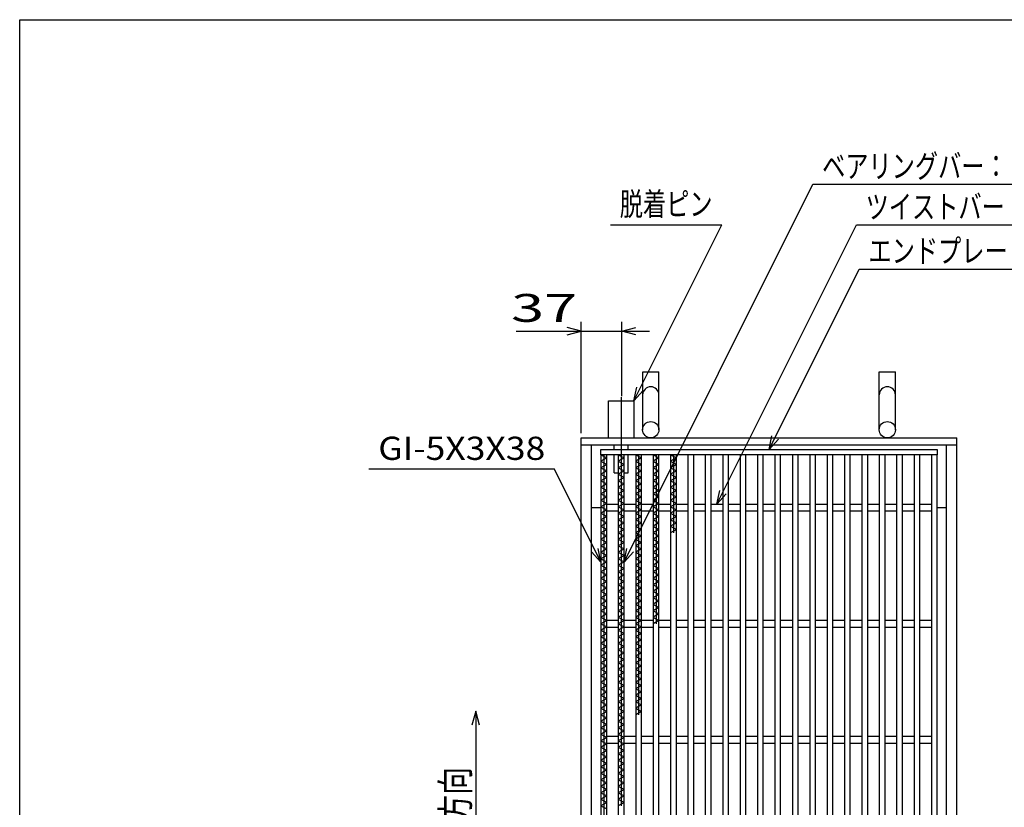
# Model space of a CAD drawing. Units: millimetres. Extents: x -182 to 174, y -128 to 105.
# Drawn here: x -172 to -66, y 20 to 105 of the extents above; entities that cross this region are included whole.
import ezdxf
from ezdxf.enums import TextEntityAlignment as Align

# ---------------------------------------------------------------- set-up
doc = ezdxf.new("R2010")
doc.units = ezdxf.units.MM
doc.header["$LTSCALE"] = 0.25
doc.linetypes.add('CENTERX2', pattern=[101.6, 63.5, -12.7, 12.7, -12.7])
for name, color, linetype in [('16', 7, 'Continuous'), ('19', 7, 'Continuous'), ('22', 7, 'Continuous')]:
    doc.layers.add(name, color=color, linetype=linetype)
doc.styles.add('dcStyle1', font='txt.shx', dxfattribs={"width": 1.041667, "bigfont": 'bigfont'})

msp = doc.modelspace()

# ---------------------------------------------------------------- linework, layer by layer
at = {"color": 150, "linetype": 'Continuous', "lineweight": 25}
for p, q in [((-172.4, -115.15), (-172.4, 104.85)), ((-172.4, 104.85), (173.6, 104.85))]:
    msp.add_line(p, q, dxfattribs=at)
at = {"layer": '16', "color": 3, "linetype": 'Continuous', "lineweight": 25}
for p, q in [((-109.75, 58.56), (-73.5, 58.56)), ((-109.75, 58), (-109.75, 58.56)), ((-73.5, 58.56), (-73.5, 58)), ((-73.5, 58), (-109.75, 58)), ((-109.75, 58), (-109.75, -28.38)), ((-109.12, 58), (-109.75, 58)), ((-109.75, 58), (-109.12, 57.65)), ((-109.12, 57.65), (-109.75, 57.3)), ((-109.44, 58), (-109.44, 10.4)), ((-109.12, -28.38), (-109.12, 58)), ((-107.88, 58), (-107.88, -28.38)), ((-107.25, 58), (-107.88, 58)), ((-107.88, 58), (-107.25, 57.65)), ((-107.25, 57.65), (-107.88, 57.3)), ((-107.56, 58), (-107.56, 20.2)), ((-107.25, -28.38), (-107.25, 58)), ((-106, 58), (-106, -28.38)), ((-105.38, 58), (-106, 58)), ((-106, 58), (-105.38, 57.65)), ((-105.38, 57.65), (-106, 57.3)), ((-105.69, 58), (-105.69, 30)), ((-105.38, -28.38), (-105.38, 58)), ((-104.12, 58), (-104.12, -28.38)), ((-103.5, 58), (-104.12, 58)), ((-104.12, 58), (-103.5, 57.65)), ((-103.5, 57.65), (-104.12, 57.3)), ((-103.81, 58), (-103.81, 39.8)), ((-103.5, -28.38), (-103.5, 58)), ((-102.25, 58), (-102.25, -28.38)), ((-101.62, 58), (-102.25, 58)), ((-102.25, 58), (-101.62, 57.65)), ((-101.62, 57.65), (-102.25, 57.3)), ((-101.94, 58), (-101.94, 49.6)), ((-101.62, -28.38), (-101.62, 58)), ((-100.38, 58), (-100.38, -28.38)), ((-99.75, 58), (-100.38, 58)), ((-99.75, -28.38), (-99.75, 58)), ((-98.5, 58), (-98.5, -28.38)), ((-97.88, 58), (-98.5, 58)), ((-97.88, -28.38), (-97.88, 58)), ((-96.62, 58), (-96.62, -28.38)), ((-96, 58), (-96.62, 58)), ((-96, -28.38), (-96, 58)), ((-94.75, 58), (-94.75, -28.38)), ((-94.12, 58), (-94.75, 58)), ((-94.12, -28.38), (-94.12, 58)), ((-92.88, 58), (-92.88, -28.38)), ((-92.25, 58), (-92.88, 58)), ((-92.25, -28.38), (-92.25, 58)), ((-91, 58), (-91, -28.38)), ((-90.38, 58), (-91, 58)), ((-90.38, -28.38), (-90.38, 58)), ((-89.12, 58), (-89.12, -28.38)), ((-88.5, 58), (-89.12, 58)), ((-88.5, -28.38), (-88.5, 58)), ((-87.25, 58), (-87.25, -28.38)), ((-86.62, 58), (-87.25, 58)), ((-86.62, -28.38), (-86.62, 58)), ((-85.38, 58), (-85.38, -28.38)), ((-84.75, 58), (-85.38, 58)), ((-84.75, -28.38), (-84.75, 58)), ((-83.5, 58), (-83.5, -28.38)), ((-82.88, 58), (-83.5, 58)), ((-82.88, -28.38), (-82.88, 58)), ((-81.62, 58), (-81.62, -28.38)), ((-81, 58), (-81.62, 58)), ((-81, -28.38), (-81, 58)), ((-79.75, 58), (-79.75, -28.38)), ((-79.12, 58), (-79.75, 58)), ((-79.12, -28.38), (-79.12, 58)), ((-77.88, 58), (-77.88, -28.38)), ((-77.25, 58), (-77.88, 58)), ((-77.25, -28.38), (-77.25, 58)), ((-76, 58), (-76, -28.38)), ((-75.38, 58), (-76, 58)), ((-75.38, -28.38), (-75.38, 58)), ((-74.12, 58), (-74.12, -28.38)), ((-73.5, 58), (-74.12, 58)), ((-73.5, -28.38), (-73.5, 58)), ((-109.75, 57.3), (-109.12, 56.95)), ((-109.12, 56.95), (-109.75, 56.6)), ((-109.75, 56.6), (-109.12, 56.25)), ((-109.12, 56.25), (-109.75, 55.9)), ((-107.88, 57.3), (-107.25, 56.95)), ((-107.25, 56.95), (-107.88, 56.6)), ((-107.88, 56.6), (-107.25, 56.25)), ((-107.25, 56.25), (-107.88, 55.9)), ((-106, 57.3), (-105.38, 56.95)), ((-105.38, 56.95), (-106, 56.6)), ((-106, 56.6), (-105.38, 56.25)), ((-105.38, 56.25), (-106, 55.9)), ((-104.12, 57.3), (-103.5, 56.95)), ((-103.5, 56.95), (-104.12, 56.6)), ((-104.12, 56.6), (-103.5, 56.25)), ((-103.5, 56.25), (-104.12, 55.9)), ((-102.25, 57.3), (-101.62, 56.95)), ((-101.62, 56.95), (-102.25, 56.6)), ((-102.25, 56.6), (-101.62, 56.25)), ((-101.62, 56.25), (-102.25, 55.9)), ((-109.75, 55.9), (-109.12, 55.55)), ((-109.12, 55.55), (-109.75, 55.2)), ((-109.75, 55.2), (-109.12, 54.85)), ((-107.88, 55.9), (-107.25, 55.55)), ((-107.25, 55.55), (-107.88, 55.2)), ((-107.88, 55.2), (-107.25, 54.85)), ((-106, 55.9), (-105.38, 55.55)), ((-105.38, 55.55), (-106, 55.2)), ((-106, 55.2), (-105.38, 54.85)), ((-104.12, 55.9), (-103.5, 55.55)), ((-103.5, 55.55), (-104.12, 55.2)), ((-104.12, 55.2), (-103.5, 54.85)), ((-102.25, 55.9), (-101.62, 55.55)), ((-101.62, 55.55), (-102.25, 55.2)), ((-102.25, 55.2), (-101.62, 54.85)), ((-109.12, 54.85), (-109.75, 54.5)), ((-109.75, 54.5), (-109.12, 54.15)), ((-109.12, 54.15), (-109.75, 53.8)), ((-107.25, 54.85), (-107.88, 54.5)), ((-107.88, 54.5), (-107.25, 54.15)), ((-107.25, 54.15), (-107.88, 53.8)), ((-105.38, 54.85), (-106, 54.5)), ((-106, 54.5), (-105.38, 54.15)), ((-105.38, 54.15), (-106, 53.8)), ((-103.5, 54.85), (-104.12, 54.5)), ((-104.12, 54.5), (-103.5, 54.15)), ((-103.5, 54.15), (-104.12, 53.8)), ((-101.62, 54.85), (-102.25, 54.5)), ((-102.25, 54.5), (-101.62, 54.15)), ((-101.62, 54.15), (-102.25, 53.8)), ((-109.75, 53.8), (-109.12, 53.45)), ((-109.12, 53.45), (-109.75, 53.1)), ((-109.75, 53.1), (-109.12, 52.75)), ((-107.88, 53.8), (-107.25, 53.45)), ((-107.25, 53.45), (-107.88, 53.1)), ((-107.88, 53.1), (-107.25, 52.75)), ((-106, 53.8), (-105.38, 53.45)), ((-105.38, 53.45), (-106, 53.1)), ((-106, 53.1), (-105.38, 52.75)), ((-104.12, 53.8), (-103.5, 53.45)), ((-103.5, 53.45), (-104.12, 53.1)), ((-104.12, 53.1), (-103.5, 52.75)), ((-102.25, 53.8), (-101.62, 53.45)), ((-101.62, 53.45), (-102.25, 53.1)), ((-102.25, 53.1), (-101.62, 52.75)), ((-109.12, 52.75), (-109.75, 52.4)), ((-109.75, 52.4), (-109.12, 52.05)), ((-109.12, 52.05), (-109.75, 51.7)), ((-109.12, 52.69), (-107.88, 52.69)), ((-107.25, 52.75), (-107.88, 52.4)), ((-107.88, 52.4), (-107.25, 52.05)), ((-107.25, 52.05), (-107.88, 51.7)), ((-107.25, 52.69), (-106, 52.69)), ((-105.38, 52.75), (-106, 52.4)), ((-106, 52.4), (-105.38, 52.05)), ((-105.38, 52.05), (-106, 51.7)), ((-105.38, 52.69), (-104.12, 52.69)), ((-103.5, 52.75), (-104.12, 52.4)), ((-104.12, 52.4), (-103.5, 52.05)), ((-103.5, 52.05), (-104.12, 51.7)), ((-103.5, 52.69), (-102.25, 52.69)), ((-101.62, 52.75), (-102.25, 52.4)), ((-102.25, 52.4), (-101.62, 52.05)), ((-101.62, 52.05), (-102.25, 51.7)), ((-101.62, 52.69), (-100.38, 52.69)), ((-99.75, 52.69), (-98.5, 52.69)), ((-97.88, 52.69), (-96.62, 52.69)), ((-96, 52.69), (-94.75, 52.69)), ((-94.12, 52.69), (-92.88, 52.69)), ((-92.25, 52.69), (-91, 52.69)), ((-90.38, 52.69), (-89.12, 52.69)), ((-88.5, 52.69), (-87.25, 52.69)), ((-86.62, 52.69), (-85.38, 52.69)), ((-84.75, 52.69), (-83.5, 52.69)), ((-82.88, 52.69), (-81.62, 52.69)), ((-81, 52.69), (-79.75, 52.69)), ((-79.12, 52.69), (-77.88, 52.69)), ((-77.25, 52.69), (-76, 52.69)), ((-75.38, 52.69), (-74.12, 52.69)), ((-109.75, 51.7), (-109.12, 51.35)), ((-109.12, 51.35), (-109.75, 51)), ((-109.75, 51), (-109.12, 50.65)), ((-109.12, 51.94), (-107.88, 51.94)), ((-107.88, 51.7), (-107.25, 51.35)), ((-107.25, 51.35), (-107.88, 51)), ((-107.88, 51), (-107.25, 50.65)), ((-107.25, 51.94), (-106, 51.94)), ((-106, 51.7), (-105.38, 51.35)), ((-105.38, 51.35), (-106, 51)), ((-106, 51), (-105.38, 50.65)), ((-105.38, 51.94), (-104.12, 51.94)), ((-104.12, 51.7), (-103.5, 51.35)), ((-103.5, 51.35), (-104.12, 51)), ((-104.12, 51), (-103.5, 50.65)), ((-103.5, 51.94), (-102.25, 51.94)), ((-102.25, 51.7), (-101.62, 51.35)), ((-101.62, 51.35), (-102.25, 51)), ((-102.25, 51), (-101.62, 50.65)), ((-101.62, 51.94), (-100.38, 51.94)), ((-99.75, 51.94), (-98.5, 51.94)), ((-97.88, 51.94), (-96.62, 51.94)), ((-96, 51.94), (-94.75, 51.94)), ((-94.12, 51.94), (-92.88, 51.94)), ((-92.25, 51.94), (-91, 51.94)), ((-90.38, 51.94), (-89.12, 51.94)), ((-88.5, 51.94), (-87.25, 51.94)), ((-86.62, 51.94), (-85.38, 51.94)), ((-84.75, 51.94), (-83.5, 51.94)), ((-82.88, 51.94), (-81.62, 51.94)), ((-81, 51.94), (-79.75, 51.94)), ((-79.12, 51.94), (-77.88, 51.94)), ((-77.25, 51.94), (-76, 51.94)), ((-75.38, 51.94), (-74.12, 51.94)), ((-109.12, 50.65), (-109.75, 50.3)), ((-109.75, 50.3), (-109.12, 49.95)), ((-109.12, 49.95), (-109.75, 49.6)), ((-107.25, 50.65), (-107.88, 50.3)), ((-107.88, 50.3), (-107.25, 49.95)), ((-107.25, 49.95), (-107.88, 49.6)), ((-105.38, 50.65), (-106, 50.3)), ((-106, 50.3), (-105.38, 49.95)), ((-105.38, 49.95), (-106, 49.6)), ((-103.5, 50.65), (-104.12, 50.3)), ((-104.12, 50.3), (-103.5, 49.95)), ((-103.5, 49.95), (-104.12, 49.6)), ((-101.62, 50.65), (-102.25, 50.3)), ((-102.25, 50.3), (-101.62, 49.95)), ((-101.62, 49.95), (-102.25, 49.6)), ((-109.75, 49.6), (-109.12, 49.25)), ((-109.12, 49.25), (-109.75, 48.9)), ((-109.75, 48.9), (-109.12, 48.55)), ((-107.88, 49.6), (-107.25, 49.25)), ((-107.25, 49.25), (-107.88, 48.9)), ((-107.88, 48.9), (-107.25, 48.55)), ((-106, 49.6), (-105.38, 49.25)), ((-105.38, 49.25), (-106, 48.9)), ((-106, 48.9), (-105.38, 48.55)), ((-104.12, 49.6), (-103.5, 49.25)), ((-103.5, 49.25), (-104.12, 48.9)), ((-104.12, 48.9), (-103.5, 48.55)), ((-109.12, 48.55), (-109.75, 48.2)), ((-109.75, 48.2), (-109.12, 47.85)), ((-109.12, 47.85), (-109.75, 47.5)), ((-107.25, 48.55), (-107.88, 48.2)), ((-107.88, 48.2), (-107.25, 47.85)), ((-107.25, 47.85), (-107.88, 47.5)), ((-105.38, 48.55), (-106, 48.2)), ((-106, 48.2), (-105.38, 47.85)), ((-105.38, 47.85), (-106, 47.5)), ((-103.5, 48.55), (-104.12, 48.2)), ((-104.12, 48.2), (-103.5, 47.85)), ((-103.5, 47.85), (-104.12, 47.5)), ((-109.75, 47.5), (-109.12, 47.15)), ((-109.12, 47.15), (-109.75, 46.8)), ((-109.75, 46.8), (-109.12, 46.45)), ((-107.88, 47.5), (-107.25, 47.15)), ((-107.25, 47.15), (-107.88, 46.8)), ((-107.88, 46.8), (-107.25, 46.45)), ((-106, 47.5), (-105.38, 47.15)), ((-105.38, 47.15), (-106, 46.8)), ((-106, 46.8), (-105.38, 46.45)), ((-104.12, 47.5), (-103.5, 47.15)), ((-103.5, 47.15), (-104.12, 46.8)), ((-104.12, 46.8), (-103.5, 46.45)), ((-109.12, 46.45), (-109.75, 46.1)), ((-109.75, 46.1), (-109.12, 45.75)), ((-109.12, 45.75), (-109.75, 45.4)), ((-107.25, 46.45), (-107.88, 46.1)), ((-107.88, 46.1), (-107.25, 45.75)), ((-107.25, 45.75), (-107.88, 45.4)), ((-105.38, 46.45), (-106, 46.1)), ((-106, 46.1), (-105.38, 45.75)), ((-105.38, 45.75), (-106, 45.4)), ((-103.5, 46.45), (-104.12, 46.1)), ((-104.12, 46.1), (-103.5, 45.75)), ((-103.5, 45.75), (-104.12, 45.4)), ((-109.75, 45.4), (-109.12, 45.05)), ((-109.12, 45.05), (-109.75, 44.7)), ((-109.75, 44.7), (-109.12, 44.35)), ((-107.88, 45.4), (-107.25, 45.05)), ((-107.25, 45.05), (-107.88, 44.7)), ((-107.88, 44.7), (-107.25, 44.35)), ((-106, 45.4), (-105.38, 45.05)), ((-105.38, 45.05), (-106, 44.7)), ((-106, 44.7), (-105.38, 44.35)), ((-104.12, 45.4), (-103.5, 45.05)), ((-103.5, 45.05), (-104.12, 44.7)), ((-104.12, 44.7), (-103.5, 44.35)), ((-109.12, 44.35), (-109.75, 44)), ((-109.75, 44), (-109.12, 43.65)), ((-109.12, 43.65), (-109.75, 43.3)), ((-107.25, 44.35), (-107.88, 44)), ((-107.88, 44), (-107.25, 43.65)), ((-107.25, 43.65), (-107.88, 43.3)), ((-105.38, 44.35), (-106, 44)), ((-106, 44), (-105.38, 43.65)), ((-105.38, 43.65), (-106, 43.3)), ((-103.5, 44.35), (-104.12, 44)), ((-104.12, 44), (-103.5, 43.65)), ((-103.5, 43.65), (-104.12, 43.3)), ((-109.75, 43.3), (-109.12, 42.95)), ((-109.12, 42.95), (-109.75, 42.6)), ((-109.75, 42.6), (-109.12, 42.25)), ((-107.88, 43.3), (-107.25, 42.95)), ((-107.25, 42.95), (-107.88, 42.6)), ((-107.88, 42.6), (-107.25, 42.25)), ((-106, 43.3), (-105.38, 42.95)), ((-105.38, 42.95), (-106, 42.6)), ((-106, 42.6), (-105.38, 42.25)), ((-104.12, 43.3), (-103.5, 42.95)), ((-103.5, 42.95), (-104.12, 42.6)), ((-104.12, 42.6), (-103.5, 42.25)), ((-109.12, 42.25), (-109.75, 41.9)), ((-109.75, 41.9), (-109.12, 41.55)), ((-109.12, 41.55), (-109.75, 41.2)), ((-107.25, 42.25), (-107.88, 41.9)), ((-107.88, 41.9), (-107.25, 41.55)), ((-107.25, 41.55), (-107.88, 41.2)), ((-105.38, 42.25), (-106, 41.9)), ((-106, 41.9), (-105.38, 41.55)), ((-105.38, 41.55), (-106, 41.2)), ((-103.5, 42.25), (-104.12, 41.9)), ((-104.12, 41.9), (-103.5, 41.55)), ((-103.5, 41.55), (-104.12, 41.2)), ((-109.75, 41.2), (-109.12, 40.85)), ((-109.12, 40.85), (-109.75, 40.5)), ((-109.75, 40.5), (-109.12, 40.15)), ((-107.88, 41.2), (-107.25, 40.85)), ((-107.25, 40.85), (-107.88, 40.5)), ((-107.88, 40.5), (-107.25, 40.15)), ((-106, 41.2), (-105.38, 40.85)), ((-105.38, 40.85), (-106, 40.5)), ((-106, 40.5), (-105.38, 40.15)), ((-104.12, 41.2), (-103.5, 40.85)), ((-103.5, 40.85), (-104.12, 40.5)), ((-104.12, 40.5), (-103.5, 40.15)), ((-109.12, 40.15), (-109.75, 39.8)), ((-109.75, 39.8), (-109.12, 39.45)), ((-109.12, 39.45), (-109.75, 39.1)), ((-109.12, 40.19), (-107.88, 40.19)), ((-109.12, 39.44), (-107.88, 39.44)), ((-107.25, 40.15), (-107.88, 39.8)), ((-107.88, 39.8), (-107.25, 39.45)), ((-107.25, 39.45), (-107.88, 39.1)), ((-107.25, 40.19), (-106, 40.19)), ((-107.25, 39.44), (-106, 39.44)), ((-105.38, 40.15), (-106, 39.8)), ((-106, 39.8), (-105.38, 39.45)), ((-105.38, 39.45), (-106, 39.1)), ((-105.38, 40.19), (-104.12, 40.19)), ((-105.38, 39.44), (-104.12, 39.44)), ((-103.5, 40.15), (-104.12, 39.8)), ((-103.5, 40.19), (-102.25, 40.19)), ((-103.5, 39.44), (-102.25, 39.44)), ((-101.62, 40.19), (-100.38, 40.19)), ((-101.62, 39.44), (-100.38, 39.44)), ((-99.75, 40.19), (-98.5, 40.19)), ((-99.75, 39.44), (-98.5, 39.44)), ((-97.88, 40.19), (-96.62, 40.19)), ((-97.88, 39.44), (-96.62, 39.44)), ((-96, 40.19), (-94.75, 40.19)), ((-96, 39.44), (-94.75, 39.44)), ((-94.12, 40.19), (-92.88, 40.19)), ((-94.12, 39.44), (-92.88, 39.44)), ((-92.25, 40.19), (-91, 40.19)), ((-92.25, 39.44), (-91, 39.44)), ((-90.38, 40.19), (-89.12, 40.19)), ((-90.38, 39.44), (-89.12, 39.44)), ((-88.5, 40.19), (-87.25, 40.19)), ((-88.5, 39.44), (-87.25, 39.44)), ((-86.62, 40.19), (-85.38, 40.19)), ((-86.62, 39.44), (-85.38, 39.44)), ((-84.75, 40.19), (-83.5, 40.19)), ((-84.75, 39.44), (-83.5, 39.44)), ((-82.88, 40.19), (-81.62, 40.19)), ((-82.88, 39.44), (-81.62, 39.44)), ((-81, 40.19), (-79.75, 40.19)), ((-81, 39.44), (-79.75, 39.44)), ((-79.12, 40.19), (-77.88, 40.19)), ((-79.12, 39.44), (-77.88, 39.44)), ((-77.25, 40.19), (-76, 40.19)), ((-77.25, 39.44), (-76, 39.44)), ((-75.38, 40.19), (-74.12, 40.19)), ((-75.38, 39.44), (-74.12, 39.44)), ((-109.75, 39.1), (-109.12, 38.75)), ((-109.12, 38.75), (-109.75, 38.4)), ((-109.75, 38.4), (-109.12, 38.05)), ((-107.88, 39.1), (-107.25, 38.75)), ((-107.25, 38.75), (-107.88, 38.4)), ((-107.88, 38.4), (-107.25, 38.05)), ((-106, 39.1), (-105.38, 38.75)), ((-105.38, 38.75), (-106, 38.4)), ((-106, 38.4), (-105.38, 38.05)), ((-109.12, 38.05), (-109.75, 37.7)), ((-109.75, 37.7), (-109.12, 37.35)), ((-109.12, 37.35), (-109.75, 37)), ((-107.25, 38.05), (-107.88, 37.7)), ((-107.88, 37.7), (-107.25, 37.35)), ((-107.25, 37.35), (-107.88, 37)), ((-105.38, 38.05), (-106, 37.7)), ((-106, 37.7), (-105.38, 37.35)), ((-105.38, 37.35), (-106, 37)), ((-109.75, 37), (-109.12, 36.65)), ((-109.12, 36.65), (-109.75, 36.3)), ((-109.75, 36.3), (-109.12, 35.95)), ((-107.88, 37), (-107.25, 36.65)), ((-107.25, 36.65), (-107.88, 36.3)), ((-107.88, 36.3), (-107.25, 35.95)), ((-106, 37), (-105.38, 36.65)), ((-105.38, 36.65), (-106, 36.3)), ((-106, 36.3), (-105.38, 35.95)), ((-109.12, 35.95), (-109.75, 35.6)), ((-109.75, 35.6), (-109.12, 35.25)), ((-109.12, 35.25), (-109.75, 34.9)), ((-107.25, 35.95), (-107.88, 35.6)), ((-107.88, 35.6), (-107.25, 35.25)), ((-107.25, 35.25), (-107.88, 34.9)), ((-105.38, 35.95), (-106, 35.6)), ((-106, 35.6), (-105.38, 35.25)), ((-105.38, 35.25), (-106, 34.9)), ((-109.75, 34.9), (-109.12, 34.55)), ((-109.12, 34.55), (-109.75, 34.2)), ((-109.75, 34.2), (-109.12, 33.85)), ((-107.88, 34.9), (-107.25, 34.55)), ((-107.25, 34.55), (-107.88, 34.2)), ((-107.88, 34.2), (-107.25, 33.85)), ((-106, 34.9), (-105.38, 34.55)), ((-105.38, 34.55), (-106, 34.2)), ((-106, 34.2), (-105.38, 33.85)), ((-109.12, 33.85), (-109.75, 33.5)), ((-109.75, 33.5), (-109.12, 33.15)), ((-109.12, 33.15), (-109.75, 32.8)), ((-107.25, 33.85), (-107.88, 33.5)), ((-107.88, 33.5), (-107.25, 33.15)), ((-107.25, 33.15), (-107.88, 32.8)), ((-105.38, 33.85), (-106, 33.5)), ((-106, 33.5), (-105.38, 33.15)), ((-105.38, 33.15), (-106, 32.8)), ((-109.75, 32.8), (-109.12, 32.45)), ((-109.12, 32.45), (-109.75, 32.1)), ((-109.75, 32.1), (-109.12, 31.75)), ((-107.88, 32.8), (-107.25, 32.45)), ((-107.25, 32.45), (-107.88, 32.1)), ((-107.88, 32.1), (-107.25, 31.75)), ((-106, 32.8), (-105.38, 32.45)), ((-105.38, 32.45), (-106, 32.1)), ((-106, 32.1), (-105.38, 31.75)), ((-109.12, 31.75), (-109.75, 31.4)), ((-109.75, 31.4), (-109.12, 31.05)), ((-109.12, 31.05), (-109.75, 30.7)), ((-107.25, 31.75), (-107.88, 31.4)), ((-107.88, 31.4), (-107.25, 31.05)), ((-107.25, 31.05), (-107.88, 30.7)), ((-105.38, 31.75), (-106, 31.4)), ((-106, 31.4), (-105.38, 31.05)), ((-105.38, 31.05), (-106, 30.7)), ((-109.75, 30.7), (-109.12, 30.35)), ((-109.12, 30.35), (-109.75, 30)), ((-109.75, 30), (-109.12, 29.65)), ((-107.88, 30.7), (-107.25, 30.35)), ((-107.25, 30.35), (-107.88, 30)), ((-107.88, 30), (-107.25, 29.65)), ((-106, 30.7), (-105.38, 30.35)), ((-105.38, 30.35), (-106, 30)), ((-109.12, 29.65), (-109.75, 29.3)), ((-109.75, 29.3), (-109.12, 28.95)), ((-109.12, 28.95), (-109.75, 28.6)), ((-107.25, 29.65), (-107.88, 29.3)), ((-107.88, 29.3), (-107.25, 28.95)), ((-107.25, 28.95), (-107.88, 28.6)), ((-109.75, 28.6), (-109.12, 28.25)), ((-109.12, 28.25), (-109.75, 27.9)), ((-109.75, 27.9), (-109.12, 27.55)), ((-109.12, 27.69), (-107.88, 27.69)), ((-107.88, 28.6), (-107.25, 28.25)), ((-107.25, 28.25), (-107.88, 27.9)), ((-107.88, 27.9), (-107.25, 27.55)), ((-107.25, 27.69), (-106, 27.69)), ((-105.38, 27.69), (-104.12, 27.69)), ((-103.5, 27.69), (-102.25, 27.69)), ((-101.62, 27.69), (-100.38, 27.69)), ((-99.75, 27.69), (-98.5, 27.69)), ((-97.88, 27.69), (-96.62, 27.69)), ((-96, 27.69), (-94.75, 27.69)), ((-94.12, 27.69), (-92.88, 27.69)), ((-92.25, 27.69), (-91, 27.69)), ((-90.38, 27.69), (-89.12, 27.69)), ((-88.5, 27.69), (-87.25, 27.69)), ((-86.62, 27.69), (-85.38, 27.69)), ((-84.75, 27.69), (-83.5, 27.69)), ((-82.88, 27.69), (-81.62, 27.69)), ((-81, 27.69), (-79.75, 27.69)), ((-79.12, 27.69), (-77.88, 27.69)), ((-77.25, 27.69), (-76, 27.69)), ((-75.38, 27.69), (-74.12, 27.69)), ((-109.12, 27.55), (-109.75, 27.2)), ((-109.75, 27.2), (-109.12, 26.85)), ((-109.12, 26.85), (-109.75, 26.5)), ((-109.12, 26.94), (-107.88, 26.94)), ((-107.25, 27.55), (-107.88, 27.2)), ((-107.88, 27.2), (-107.25, 26.85)), ((-107.25, 26.85), (-107.88, 26.5)), ((-107.25, 26.94), (-106, 26.94)), ((-105.38, 26.94), (-104.12, 26.94)), ((-103.5, 26.94), (-102.25, 26.94)), ((-101.62, 26.94), (-100.38, 26.94)), ((-99.75, 26.94), (-98.5, 26.94)), ((-97.88, 26.94), (-96.62, 26.94)), ((-96, 26.94), (-94.75, 26.94)), ((-94.12, 26.94), (-92.88, 26.94)), ((-92.25, 26.94), (-91, 26.94)), ((-90.38, 26.94), (-89.12, 26.94)), ((-88.5, 26.94), (-87.25, 26.94)), ((-86.62, 26.94), (-85.38, 26.94)), ((-84.75, 26.94), (-83.5, 26.94)), ((-82.88, 26.94), (-81.62, 26.94)), ((-81, 26.94), (-79.75, 26.94)), ((-79.12, 26.94), (-77.88, 26.94)), ((-77.25, 26.94), (-76, 26.94)), ((-75.38, 26.94), (-74.12, 26.94)), ((-109.75, 26.5), (-109.12, 26.15)), ((-109.12, 26.15), (-109.75, 25.8)), ((-109.75, 25.8), (-109.12, 25.45)), ((-107.88, 26.5), (-107.25, 26.15)), ((-107.25, 26.15), (-107.88, 25.8)), ((-107.88, 25.8), (-107.25, 25.45)), ((-109.12, 25.45), (-109.75, 25.1)), ((-109.75, 25.1), (-109.12, 24.75)), ((-109.12, 24.75), (-109.75, 24.4)), ((-107.25, 25.45), (-107.88, 25.1)), ((-107.88, 25.1), (-107.25, 24.75)), ((-107.25, 24.75), (-107.88, 24.4)), ((-109.75, 24.4), (-109.12, 24.05)), ((-109.12, 24.05), (-109.75, 23.7)), ((-109.75, 23.7), (-109.12, 23.35)), ((-109.12, 23.35), (-109.75, 23)), ((-107.88, 24.4), (-107.25, 24.05)), ((-107.25, 24.05), (-107.88, 23.7)), ((-107.88, 23.7), (-107.25, 23.35)), ((-107.25, 23.35), (-107.88, 23)), ((-109.75, 23), (-109.12, 22.65)), ((-109.12, 22.65), (-109.75, 22.3)), ((-109.75, 22.3), (-109.12, 21.95)), ((-107.88, 23), (-107.25, 22.65)), ((-107.25, 22.65), (-107.88, 22.3)), ((-107.88, 22.3), (-107.25, 21.95)), ((-109.12, 21.95), (-109.75, 21.6)), ((-109.75, 21.6), (-109.12, 21.25)), ((-109.12, 21.25), (-109.75, 20.9)), ((-107.25, 21.95), (-107.88, 21.6)), ((-107.88, 21.6), (-107.25, 21.25)), ((-107.25, 21.25), (-107.88, 20.9)), ((-109.75, 20.9), (-109.12, 20.55)), ((-109.12, 20.55), (-109.75, 20.2)), ((-109.75, 20.2), (-109.12, 19.85)), ((-107.88, 20.9), (-107.25, 20.55)), ((-107.25, 20.55), (-107.88, 20.2))]:
    msp.add_line(p, q, dxfattribs=at)
at = {"layer": '19', "color": 6, "linetype": 'Continuous', "lineweight": 25}
for p, q in [((-105.25, 60.69), (-105.25, 66.94)), ((-105.25, 66.94), (-103.5, 66.94)), ((-103.5, 60.69), (-103.5, 66.94)), ((-79.75, 60.69), (-79.75, 66.94)), ((-79.75, 66.94), (-78, 66.94)), ((-78, 60.69), (-78, 66.94)), ((-108.94, 59.81), (-108.94, 63.81)), ((-108.94, 63.81), (-106.19, 63.81)), ((-106.19, 63.81), (-106.19, 59.81)), ((-111.88, 59.81), (-71.38, 59.81)), ((-111.88, -30.19), (-111.88, 59.81)), ((-71.38, -30.19), (-71.38, 59.81)), ((-111.88, 59.06), (-71.38, 59.06)), ((-110.75, -29.44), (-110.75, 59.06)), ((-108.31, 58.56), (-108.31, 59.06)), ((-106.81, 58.56), (-106.81, 59.06)), ((-72.5, -29.44), (-72.5, 59.06)), ((-108.31, 56.06), (-108.31, 58)), ((-106.81, 56.06), (-106.81, 58)), ((-108.31, 56.06), (-107.88, 56.06)), ((-107.25, 56.06), (-106.81, 56.06)), ((-110.75, 52.31), (-109.75, 52.31)), ((-73.5, 52.31), (-72.5, 52.31))]:
    msp.add_line(p, q, dxfattribs=at)
at = {"layer": '19', "color": 6, "linetype": 'CENTERX2', "lineweight": 25}
msp.add_line((-107.56, 64.19), (-107.56, 55.69), dxfattribs=at)
at = {"layer": '19', "color": 6, "linetype": 'Continuous', "lineweight": 25}
for centre in [(-104.38, 60.69), (-78.88, 60.69)]:
    msp.add_circle(centre, 0.875, dxfattribs=at)
for centre in [(-104.38, 64.44), (-78.88, 64.44)]:
    msp.add_arc(centre, 0.875, 0, 180, dxfattribs=at)
at = {"layer": '22', "color": 4, "linetype": 'Continuous', "lineweight": 25}
for p, q in [((-107.25, 46.44), (-86.91, 87.13)), ((-86.91, 87.13), (-40.91, 87.13)), ((-108.72, 82.75), (-96.72, 82.75)), ((-106.19, 63.81), (-96.72, 82.75)), ((-97.25, 52.69), (-82.22, 82.75)), ((-82.22, 82.75), (-38.22, 82.75)), ((-91.62, 58.56), (-81.91, 78)), ((-81.91, 78), (-39.91, 78)), ((-111.88, 60.31), (-111.88, 72.31)), ((-107.5, 64.31), (-107.5, 72.31)), ((-118.88, 71.31), (-111.88, 71.31)), ((-111.88, 71.31), (-113.38, 71.71)), ((-113.38, 70.91), (-111.88, 71.31)), ((-111.88, 71.31), (-107.5, 71.31)), ((-107.5, 71.31), (-106, 71.71)), ((-106, 70.91), (-107.5, 71.31)), ((-107.5, 71.31), (-104.5, 71.31)), ((-106.19, 63.81), (-105.89, 65.27)), ((-106.19, 63.81), (-105.19, 64.91)), ((-91.62, 58.56), (-91.32, 60.02)), ((-91.62, 58.56), (-90.62, 59.66)), ((-114.75, 56.44), (-134.75, 56.44)), ((-109.75, 46.44), (-114.75, 56.44)), ((-97.25, 52.69), (-96.95, 54.15)), ((-97.25, 52.69), (-96.25, 53.79)), ((-109.75, 46.44), (-110.05, 47.9)), ((-107.25, 46.44), (-106.95, 47.9)), ((-109.75, 46.44), (-110.75, 47.54)), ((-107.25, 46.44), (-106.25, 47.54)), ((-123.25, 30.37), (-123.65, 28.87)), ((-122.85, 28.87), (-123.25, 30.37)), ((-123.25, 30.37), (-123.25, 0.37))]:
    msp.add_line(p, q, dxfattribs=at)

# ---------------------------------------------------------------- texts
at = {"layer": '22', "color": 2, "style": 'dcStyle1'}
for s, height, width, p, p2 in [('ベアリングバー：', 2.5, 0.833333, (-85.91, 87.83), (-65.91, 87.83)), ('脱着ピン', 2.5, 0.833333, (-107.72, 83.75), (-97.72, 83.75)), ('ツイストバー：', 2.5, 0.833333, (-81.22, 83.45), (-63.72, 83.45)), ('エンドプレート：', 2.5, 0.833333, (-80.91, 78.7), (-60.91, 78.7)), (' 37 ', 3, 0.833333, (-120.88, 72.31), (-110.87, 72.31)), ('GI-5X3X38', 2.5, 0.8, (-133.75, 57.44), (-115.75, 57.44))]:
    msp.add_text(s, height=height, dxfattribs=dict(at, width=width)).set_placement(p, p2, align=Align.FIT)
at = {"layer": '22', "color": 2, "style": 'dcStyle1', "width": 0.833333}
msp.add_text('車両進行方向', height=3, rotation=90, dxfattribs=at).set_placement((-123.95, 6.37), (-123.95, 24.37), align=Align.FIT)

doc.saveas('drawing.dxf')
